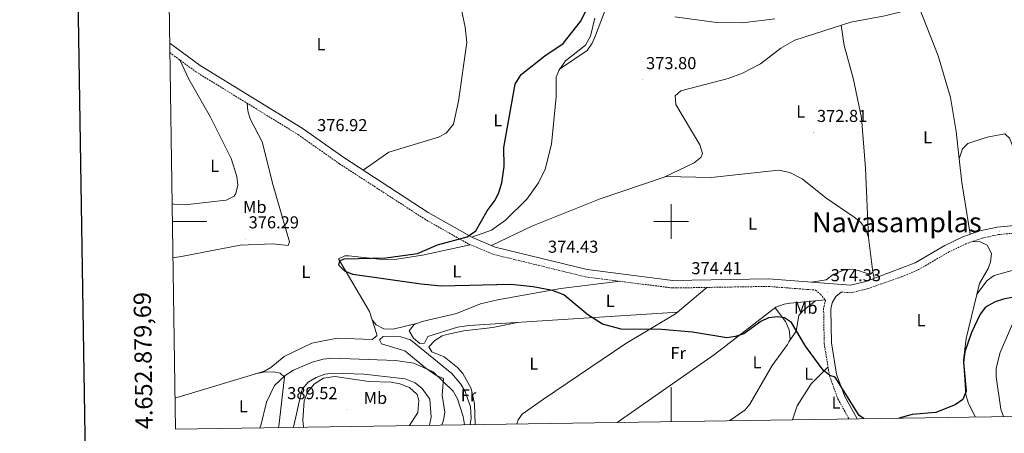
# Model space of a CAD drawing. Units: metres. Extents: x 604314 to 608813, y 4652473 to 4655510.
# Drawn here: x 605123 to 605693, y 4652877 to 4653117 of the extents above; entities that cross this region are included whole.
import ezdxf
from ezdxf.enums import TextEntityAlignment as Align

# ---------------------------------------------------------------- set-up
doc = ezdxf.new("R2010")
doc.units = ezdxf.units.M
doc.header["$MEASUREMENT"] = 0
doc.linetypes.add('TRAZOSX2', pattern=[1.5, 1, -0.5])
for name, color, linetype, lineweight in [('Carátula', 7, 'Continuous', 5), ('Level 13', 5, 'Continuous', 0), ('Level 21', 19, 'Continuous', 0), ('Level 36', 19, 'Continuous', 40), ('Level 37', 92, 'Continuous', 0), ('Level 4', 36, 'Continuous', 30), ('Level 41', 19, 'Continuous', 0), ('Level 45', 19, 'Continuous', 0), ('Level 5', 36, 'Continuous', 0), ('Level 61', 19, 'Continuous', 0), ('Level 63', 7, 'Continuous', 0), ('Level 7', 1, 'Continuous', 0)]:
    doc.layers.add(name, color=color, linetype=linetype, lineweight=lineweight)
doc.styles.add('Arial', font='ARIAL.TTF', dxfattribs={"height": 0.2})

# ---------------------------------------------------------------- blocks, each defined once
blk = doc.blocks.new('5PATER')
at = {"layer": 'Carátula', "linetype": 'Continuous', "lineweight": 5}
h = blk.add_hatch(color=250, dxfattribs=at)
edge = h.paths.add_edge_path()
edge.add_ellipse((0, 0), major_axis=(-1.33, -1.34), ratio=0.999422, start_angle=0, end_angle=360)

msp = doc.modelspace()

# ---------------------------------------------------------------- linework, layer by layer
at = {"layer": 'Level 13', "color": 5, "linetype": 'Continuous', "lineweight": 0, "ltscale": 0.5}
msp.add_polyline3d([(605281.13, 4652880.73, 383.32), (605285.72, 4652901.36, 383.12), (605286.37, 4652903.06, 383.09), (605289.72, 4652906.79, 383.01), (605294.31, 4652909.51, 382.96), (605299.4, 4652911.4, 382.94), (605304.31, 4652912.04, 382.94), (605321.81, 4652911.55, 382.96), (605345.77, 4652908.88, 382.86), (605351.73, 4652906.46, 382.86), (605355.66, 4652903.28, 382.87), (605360.05, 4652897.02, 382.82), (605360.94, 4652886.48, 382.63), (605359.92, 4652881.92, 382.62)], dxfattribs=at)
at = {"layer": 'Level 21', "color": 19, "linetype": 'Continuous', "lineweight": 0}
for points in [[(605708.56, 4652998.58, 371.58), (605688.88, 4652996.75, 372.1), (605678.87, 4652994.56, 372.35), (605668.94, 4652991.07, 372.52), (605658.55, 4652986.04, 372.76), (605641.36, 4652976.06, 373.25), (605612.68, 4652965.28, 374.05), (605603.86, 4652963.08, 374.41), (605556.35, 4652966.74, 374.16), (605500.93, 4652965.84, 374.6), (605451.27, 4652972.22, 374.64), (605398.06, 4652985.21, 374.66), (605384.78, 4652990.71, 375.12), (605359.25, 4653005.26, 375.96), (605310.24, 4653037.11, 376.77), (605286.22, 4653054.05, 377.06), (605227.02, 4653090.47, 377.68), (605209.42, 4653103.41, 378.04)], [(605598.48, 4652959.1, 374.54), (605595.42, 4652956.49, 374.46), (605593.32, 4652952.91, 374.6), (605592.5, 4652949.14, 374.66), (605592.83, 4652929.68, 374.79), (605595.79, 4652911.48, 374.92), (605600.43, 4652898.87, 375.29), (605607.76, 4652885.66, 375.79)]]:
    msp.add_polyline3d(points, dxfattribs=at)
at = {"layer": 'Level 21', "color": 19, "linetype": 'TRAZOSX2', "lineweight": 0}
for points in [[(605209.5, 4653097.91, 377.99), (605224.56, 4653086.83, 377.68), (605283.8, 4653050.39, 377.06), (605307.78, 4653033.47, 376.77), (605356.97, 4653001.51, 375.96), (605382.85, 4652986.77, 375.12), (605396.69, 4652981.03, 374.66), (605450.46, 4652967.91, 374.64), (605500.68, 4652961.45, 374.6), (605556.22, 4652962.36, 374.16), (605583.63, 4652960.24, 374.41), (605586.46, 4652957.91, 374.46), (605589.37, 4652954.45, 374.6), (605588.3, 4652949.55, 374.66), (605588.65, 4652929.31, 374.79), (605591.72, 4652910.41, 374.92), (605596.61, 4652897.12, 375.29), (605603, 4652885.59, 375.72)], [(605598.48, 4652959.1, 374.54), (605604.23, 4652958.66, 374.41), (605613.94, 4652961.08, 374.05), (605633.49, 4652967.97, 373.51), (605643.33, 4652972.13, 373.25), (605660.61, 4652982.17, 372.76), (605670.62, 4652987.02, 372.52), (605680.07, 4652990.34, 372.35), (605689.55, 4652992.41, 372.1), (605708.73, 4652994.19, 371.58)]]:
    msp.add_polyline3d(points, dxfattribs=at)
at = {"layer": 'Level 36', "color": 92, "linetype": 'Continuous', "lineweight": 0}
for points in [[(605321.6, 4653029.73, 376.58), (605336.35, 4653040.12, 376.45), (605365.25, 4653048.8, 376.61), (605369.6, 4653051.18, 376.47), (605373.77, 4653056.36, 376.49), (605376.8, 4653069.84, 375.96), (605381.53, 4653103.72, 376.25), (605380.67, 4653112.74, 376.81), (605375.98, 4653134.79, 377.34)], [(605700.56, 4653138.95, 372.35), (605667.36, 4653128.97, 373.65), (605649.3, 4653125.52, 374.18), (605623.8, 4653119.31, 373.93), (605604.15, 4653115.57, 373.54), (605571.59, 4653105.15, 373.65), (605563.55, 4653100.51, 373.65), (605551.66, 4653091.36, 373.75), (605541.4, 4653085.92, 373.66), (605532.99, 4653082.91, 373.59), (605505.52, 4653075.78, 373.77), (605502.25, 4653072.76, 373.77), (605502.7, 4653067.74, 373.72), (605516.59, 4653044.52, 373.73), (605518.06, 4653039.35, 373.75), (605517.17, 4653037.1, 373.75), (605513.23, 4653033.97, 373.76), (605495.96, 4653025.71, 373.91), (605458.81, 4653013.21, 374.31), (605419.17, 4652997.32, 374.86), (605395.94, 4652986.09, 374.74)], [(605384.57, 4652990.83, 375.13), (605395.81, 4652995.01, 375.53), (605404.01, 4653000.78, 375.33), (605416.43, 4653012.94, 375.24), (605423.14, 4653022.36, 375.26), (605426.9, 4653030.34, 375.27), (605430.57, 4653044.9, 375.2), (605433.27, 4653072.31, 375.17), (605433.25, 4653083.75, 375.27), (605435.27, 4653088.37, 375.27), (605451.3, 4653099.18, 374.91), (605454.2, 4653103.31, 374.72), (605456.22, 4653107.89, 374.55), (605463.91, 4653128.17, 374.56)], [(605643.68, 4653124.15, 374.12), (605654.71, 4653095.96, 372.67), (605661.74, 4653071.97, 372.44), (605665.09, 4653052.26, 372.5), (605666.85, 4653036.3, 372.44), (605668.36, 4653022.63, 372.39), (605673.24, 4652992.59, 372.45)], [(605455.82, 4653117.87, 375.72), (605453.24, 4653107.38, 375.61), (605450.36, 4653102.26, 375.68), (605438.76, 4653093.19, 375.71), (605434.92, 4653087.57, 375.27)], [(605502.09, 4653118.67, 374.73), (605526.27, 4653115.39, 374.28), (605541.28, 4653115.13, 374.2), (605559.98, 4653117.41, 374.2)], [(605614.36, 4652990.7, 373.06), (605612.6, 4653030.97, 372.96), (605610.2, 4653060.11, 373.03), (605605.41, 4653083.07, 373.28), (605600.19, 4653101.98, 373.07), (605598.55, 4653113.77, 373.12)], [(605215.33, 4653093.63, 377.87), (605220.47, 4653082.53, 377.93), (605233.14, 4653060.39, 377.91), (605245.11, 4653036.51, 377.75), (605248.38, 4653026.05, 377.75), (605248.84, 4653021.02, 377.73), (605247.77, 4653016.21, 377.89), (605246.68, 4653014.67, 377.93), (605242.22, 4653012.36, 377.93), (605218.16, 4653009.67, 378.26), (605211.73, 4653009.98, 378.43), (605210.8, 4653010.52, 378.46)], [(605211.26, 4652979.02, 377.93), (605217.15, 4652979.84, 377.85), (605250.26, 4652986.19, 377.14), (605269.03, 4652987.09, 376.88), (605278.11, 4652986.17, 376.67), (605278.82, 4652988.19, 376.69), (605269.28, 4653020.9, 377.78), (605262.98, 4653046.13, 377.62), (605256, 4653059.59, 377.57), (605254.75, 4653064.16, 377.48), (605254.35, 4653068.51, 377.37)], [(605715.77, 4652998.47, 371.55), (605697.22, 4653045.4, 371.84), (605696, 4653048.24, 371.85), (605693.39, 4653050.77, 371.83), (605683.02, 4653048.97, 371.92), (605671.87, 4653045.31, 371.84), (605668.82, 4653042.19, 371.97), (605666.85, 4653036.3, 372.44)], [(605496.78, 4653026.1, 373.91), (605523.18, 4653025.6, 373.88), (605562.18, 4653029.82, 373.77), (605568.79, 4653028.48, 373.75), (605575.85, 4653024.66, 373.61), (605589.62, 4653013.69, 373.77), (605606.08, 4653002.5, 373.74), (605609.7, 4652999.59, 373.75), (605612.78, 4652995.53, 373.85), (605614.36, 4652990.7, 373.95), (605616.85, 4652970.58, 373.83), (605615.03, 4652969.28, 373.83), (605608.59, 4652971.62, 373.71), (605603.56, 4652972.28, 373.72), (605600.24, 4652971.95, 373.73), (605593.9, 4652969.18, 373.77), (605589.75, 4652966.24, 373.98), (605581.23, 4652964.83, 374.29)], [(605383.44, 4652986.53, 375.1), (605355.84, 4652980.49, 375.94), (605341, 4652978.14, 375.96), (605332.59, 4652977.93, 376.12), (605313.3, 4652980, 376.13), (605310.87, 4652980.01, 376.12), (605307.18, 4652978.4, 376.06), (605325.11, 4652947.8, 376.72), (605329.45, 4652934.46, 377.56), (605329.35, 4652933.81, 377.6), (605326.65, 4652931.68, 378.11), (605306.43, 4652932.31, 377.89), (605291.73, 4652929.37, 378.06), (605275.78, 4652921.76, 378.52), (605267.98, 4652915.36, 378.66), (605264.27, 4652913.26, 378.72), (605212.47, 4652897.67, 379.37)], [(605674.1, 4652988.24, 372.46), (605678.62, 4652988.33, 373.04), (605683.16, 4652986.37, 372.99), (605685.63, 4652981.39, 372.96), (605684.97, 4652976.48, 372.99), (605683.64, 4652972.74, 373.04), (605678.64, 4652964.15, 373.25), (605670.96, 4652932.18, 374.51), (605669.33, 4652919.5, 375.09), (605670.65, 4652899.61, 375.58), (605671.98, 4652895.04, 375.56), (605676.2, 4652886.7, 375.87)], [(605677.13, 4652957.88, 374.1), (605683.04, 4652965.77, 374.85), (605687.09, 4652968.62, 374.66), (605700.22, 4652972.45, 374.16), (605714.85, 4652975.58, 373.87), (605735.8, 4652978.61, 373.85), (605742.14, 4652978.18, 373.89), (605751.54, 4652975.61, 373.81), (605751.56, 4652973.15, 374.22), (605732.26, 4652970.91, 374.75), (605724.54, 4652968.39, 374.94), (605718.38, 4652964.62, 375.11), (605711.02, 4652957.84, 375.62), (605701.55, 4652946.28, 376.93), (605697.24, 4652939.24, 377.23), (605690.52, 4652924.11, 377.53), (605688.32, 4652915, 377.75), (605688.24, 4652910.02, 377.77), (605690.89, 4652891.26, 377.9), (605692.54, 4652886.94, 377.94)], [(605616.85, 4652970.58, 373.83), (605617.67, 4652967.16, 373.91)], [(605503.81, 4652947.49, 375.16), (605383.01, 4652939.71, 376.21), (605376.12, 4652938.74, 376.57), (605358.9, 4652933.26, 376.95), (605357.1, 4652929.56, 377.28), (605354.3, 4652929.25, 377.46), (605350.65, 4652932.46, 377.32), (605348.25, 4652936.68, 376.87), (605351.05, 4652940.24, 376.87), (605355.75, 4652942.1, 376.87), (605375.52, 4652946.76, 376.2), (605389.47, 4652952.26, 375.74), (605399.44, 4652954.52, 375.63), (605436.08, 4652961.08, 375.53), (605470.5, 4652965.33, 374.63)], [(605520.71, 4652961.78, 374.44), (605502.53, 4652946.42, 375.21), (605473.7, 4652929.36, 375.54), (605426.01, 4652897.05, 376.75), (605413.64, 4652888.35, 377.97), (605411.36, 4652885.1, 378.21), (605410.63, 4652882.68, 378.25)], [(605589.34, 4652954.5, 374.6), (605568.84, 4652952.6, 375.14), (605565.35, 4652952.05, 375.19), (605560.69, 4652950.25, 375.2), (605525.16, 4652922.85, 375.46), (605468.66, 4652883.56, 376.31)], [(605583.52, 4652953.96, 374.75), (605576.19, 4652948.18, 375.36), (605574.02, 4652945.51, 375.43), (605572.42, 4652936.48, 375.66), (605568.13, 4652930.25, 375.98)], [(605560.24, 4652949.91, 375.2), (605566.13, 4652942.02, 375.6), (605568.31, 4652937.17, 375.76), (605568.86, 4652931.79, 375.96), (605567.38, 4652928.66, 376), (605558.54, 4652916.54, 376.16), (605545.48, 4652894.19, 376.16), (605542.64, 4652890.72, 376.25), (605533.9, 4652884.55, 376.38)], [(605326.65, 4652943.05, 377.02), (605329.14, 4652940.14, 376.77), (605333.54, 4652937.69, 376.6), (605338.89, 4652937.56, 376.63), (605353.28, 4652941.12, 376.87)], [(605410.93, 4652941.51, 375.97), (605396.71, 4652938.53, 376.93), (605379.78, 4652936.63, 376.87), (605370.03, 4652934.49, 377.03), (605367.35, 4652933.63, 377.1), (605363.08, 4652931.09, 377.28), (605359.63, 4652927.34, 377.4), (605361.37, 4652924.43, 377.56), (605368.36, 4652921.49, 377.68), (605376.25, 4652915.44, 377.91), (605379.34, 4652911.96, 378.05), (605384.08, 4652903.1, 378.56), (605386.12, 4652894.38, 378.98), (605386.43, 4652882.32, 379.2)], [(605383.49, 4652882.27, 380.38), (605384.07, 4652886.07, 380.38), (605383.77, 4652892.57, 380.38), (605380.57, 4652901.38, 380.42), (605378.05, 4652905.7, 380.17), (605372.81, 4652911.96, 379.85), (605348.93, 4652931.41, 378.58), (605343.25, 4652933.07, 378.53), (605333.2, 4652933.32, 377.91), (605331.05, 4652931.49, 377.93), (605332.13, 4652929.02, 378.15), (605345.66, 4652924.93, 378.56), (605357.77, 4652915.04, 379.62), (605363.65, 4652910.91, 380), (605367.97, 4652908.93, 380.14), (605367.25, 4652899.25, 381.01), (605368.9, 4652889.53, 381.37), (605368.01, 4652884.64, 381.51), (605367.15, 4652882.03, 381.52)], [(605258.98, 4652911.67, 378.78), (605263.81, 4652912.58, 379.63), (605269.44, 4652912.9, 379.43), (605273.45, 4652912.15, 380), (605275.88, 4652909.8, 380.1), (605272.69, 4652881.31, 380.82), (605272.55, 4652880.6, 380.87)], [(605590.85, 4652915.75, 374.88), (605581.06, 4652905.81, 375.74), (605572.95, 4652893.07, 376.42), (605570.24, 4652885.09, 376.87)]]:
    msp.add_polyline3d(points, dxfattribs=at)
at = {"layer": 'Level 4', "color": 36, "linetype": 'Continuous', "lineweight": 30}
for points in [[(605611.55, 4652885.72, 375.01), (605608.92, 4652887.44, 375.01), (605594.95, 4652909.67, 375.01), (605591.92, 4652910.7, 375.01), (605587.96, 4652913.76, 375.01), (605577.79, 4652927.66, 375.01), (605569.66, 4652941.37, 375.01), (605565.55, 4652944.21, 375.01), (605561.5, 4652944.65, 375.01), (605556.43, 4652944.18, 375.01), (605551.95, 4652941.97, 375.01), (605541.99, 4652934.97, 375.01), (605537.2, 4652933.35, 375.01), (605532.22, 4652932.61, 375.01), (605512.43, 4652935.81, 375.01), (605494.29, 4652937.48, 375.01), (605470.96, 4652937.56, 375.01), (605460.2, 4652940.46, 375.01), (605451.69, 4652945.83, 375.01), (605437.78, 4652957.51, 375.01), (605431.28, 4652960.03, 375.01), (605420.02, 4652962.09, 375.01), (605407.02, 4652963.38, 375.01), (605366.67, 4652962.55, 375.01), (605355.19, 4652963.6, 375.01), (605315.6, 4652969.19, 375.01), (605310.86, 4652971.16, 375.01), (605307.38, 4652974.76, 375.01), (605308, 4652977.26, 375.01), (605310.6, 4652978.43, 375.01), (605334.67, 4652978.85, 375.01), (605352.97, 4652981.43, 375.01), (605364.56, 4652986.43, 375.01), (605381.87, 4652991.12, 375.01), (605386.89, 4652994.56, 375.01), (605393.27, 4653006.09, 375.01), (605397.94, 4653012.4, 375.01), (605400.21, 4653016.86, 375.01), (605401.83, 4653022.39, 375.01), (605403.12, 4653031.87, 375.01), (605403.09, 4653042.96, 375.01), (605409.64, 4653079.69, 375.01), (605413.1, 4653085.2, 375.01), (605426.85, 4653096.06, 375.01), (605437.44, 4653103.13, 375.01), (605447.42, 4653115.86, 375.01), (605457.39, 4653135.59, 375.01)], [(605710.46, 4652958.43, 375.01), (605692.57, 4652954.96, 375.01), (605687.79, 4652953.36, 375.01), (605682.17, 4652950.27, 375.01), (605679.04, 4652946.36, 375.01), (605673.96, 4652935.68, 375.01), (605670.09, 4652924.37, 375.01), (605669.36, 4652918.36, 375.01), (605670.95, 4652901.59, 375.01), (605668.88, 4652896.78, 375.01), (605664.46, 4652893.75, 375.01), (605653.34, 4652889.2, 375.01), (605639.57, 4652888.06, 375.01), (605631.94, 4652886.03, 375.01)]]:
    msp.add_polyline3d(points, dxfattribs=at)
at = {"layer": 'Level 5', "color": 36, "linetype": 'Continuous', "lineweight": 0}
for points in [[(605380.22, 4652882.23, 380.01), (605379.47, 4652886.96, 380.01), (605376.08, 4652897.26, 380.01), (605373.75, 4652901.68, 380.01), (605362.07, 4652912.91, 380.01), (605350.89, 4652917.93, 380.01), (605340.17, 4652919.45, 380.01), (605303.37, 4652920.7, 380.01), (605298.38, 4652920.28, 380.01), (605292.06, 4652918.54, 380.01), (605281.08, 4652913.76, 380.01), (605276.33, 4652910.74, 380.01), (605270.23, 4652904.85, 380.01), (605265.5, 4652895.21, 380.01), (605262.18, 4652881.72, 380.01), (605261.59, 4652880.43, 380.01)], [(605287, 4652880.82, 385.01), (605286.6, 4652884.9, 385.01), (605287.39, 4652895.94, 385.01), (605289.21, 4652901.15, 385.01), (605293.26, 4652905.87, 385.01), (605298.61, 4652909.21, 385.01), (605305.17, 4652910.11, 385.01), (605324.84, 4652907.26, 385.01), (605337.74, 4652906.81, 385.01), (605342.72, 4652905.85, 385.01), (605348.4, 4652903.75, 385.01), (605352.82, 4652899.7, 385.01), (605353.83, 4652896.32, 385.01), (605353.13, 4652889.35, 385.01), (605348.46, 4652881.74, 385.01)]]:
    msp.add_polyline3d(points, dxfattribs=at)
at = {"layer": 'Level 61', "color": 19, "linetype": 'Continuous', "lineweight": 0}
msp.add_polyline3d([(605212.74, 4652879.69, 0.01), (605178.38, 4655192.73, 0.01), (608626.91, 4655244.85, 0.01), (608662.37, 4652931.81, 0.01), (605212.74, 4652879.69, 0.01)], close=True, dxfattribs=at)
at = {"layer": 'Level 63', "linetype": 'Continuous', "lineweight": 30}
msp.add_polyline3d([(605122.51, 4655241.96, -0.24), (605161, 4652827.34, -0.24), (608715.44, 4652884.04, -0.24), (608677.03, 4655295.67, -0.24), (605122.51, 4655241.96, -0.24)], dxfattribs=at)
at = {"layer": 'Level 63', "linetype": 'Continuous', "lineweight": 0}
for points in [[(605500.01, 4652990.01, 0.01), (605500.01, 4653010.01, 0.01)], [(605210.95, 4653000.01, 0.01), (605230.95, 4653000.01, 0.01)], [(605490.01, 4653000.01, 0.01), (605510.01, 4653000.01, 0.01)], [(605500.01, 4652884.03, 0.01), (605500.01, 4652904.03, 0.01)]]:
    msp.add_polyline3d(points, dxfattribs=at)

# ---------------------------------------------------------------- block references
at = {"layer": 'Level 7', "color": 19, "linetype": 'Continuous', "lineweight": 0, "xscale": 0.09999983015004542, "yscale": 0.09999983015004542}
for p in [(605483.43, 4653082.12, 373.81), (605582.36, 4653051.5, 372.82), (605292.79, 4653046.19, 376.93), (605690.08, 4652994.44, 371.14), (605253.18, 4652989.83, 376.3), (605426.61, 4652975.71, 374.44), (605509.59, 4652963.26, 374.42), (605590.42, 4652959.19, 374.34), (605312.14, 4652890.79, 389.53)]:
    msp.add_blockref('5PATER', p, dxfattribs=at)

# ---------------------------------------------------------------- texts
at = {"layer": 'Level 37', "color": 92, "linetype": 'Continuous', "lineweight": 0, "style": 'Arial'}
for s, p in [('L', (605297.11, 4653102.79, 376.86)), ('L', (605575.04, 4653063.76, 373.09)), ('L', (605399.53, 4653058.6, 375.24)), ('L', (605648.5, 4653048.76, 372.74)), ('L', (605235.48, 4653032.25, 377.97)), ('Mb', (605258.73, 4653008.45, 377.32)), ('L', (605547.13, 4652998.8, 373.98)), ('L', (605375.87, 4652971.05, 375.04)), ('L', (605288.37, 4652970.81, 376.67)), ('L', (605464.64, 4652953.99, 374.86)), ('Mb', (605577.95, 4652949.98, 375.21)), ('L', (605644.75, 4652942.81, 374.25)), ('Fr', (605504.02, 4652923.69, 375.37)), ('L', (605420.4, 4652917.54, 376.39)), ('L', (605549.77, 4652918.31, 375.95)), ('L', (605579.7, 4652911.71, 375.61)), ('Mb', (605328.6, 4652897.71, 386.75)), ('Fr', (605382.55, 4652899.16, 380.28)), ('L', (605252.08, 4652892.88, 379.96)), ('L', (605595.53, 4652894.99, 375.51))]:
    msp.add_text(s, height=7, dxfattribs=at).set_placement(p, align=Align.MIDDLE_CENTER)
at = {"layer": 'Level 41', "color": 19, "linetype": 'Continuous', "lineweight": 0, "style": 'Arial'}
for s, p in [('373.80', (605485.42, 4653086.12, 373.81)), ('372.81', (605584.44, 4653055.5, 372.82)), ('376.92', (605294.84, 4653050.19, 376.93)), ('376.29', (605255.16, 4652993.83, 376.3)), ('374.43', (605428.6, 4652979.71, 374.44)), ('374.41', (605511.67, 4652967.26, 374.42)), ('374.33', (605592.41, 4652963.19, 374.34)), ('389.52', (605277.51, 4652894.79, 389.53))]:
    msp.add_text(s, height=7, dxfattribs=at).set_placement(p, align=Align.BOTTOM_LEFT)
at = {"layer": 'Level 45', "color": 19, "linetype": 'Continuous', "lineweight": 0, "style": 'Arial'}
msp.add_text('Navasamplas', height=11.5, dxfattribs=at).set_placement((605630.72, 4652999.54, 373.75), align=Align.MIDDLE_CENTER)
at = {"layer": 'Level 63', "linetype": 'Continuous', "lineweight": 0, "style": 'Arial'}
msp.add_text('4.652.879,69', height=9.9999, rotation=90.8512, dxfattribs=at).set_placement((605202.74, 4652879.69, 0.01), align=Align.BOTTOM_LEFT)

doc.saveas('drawing.dxf')
